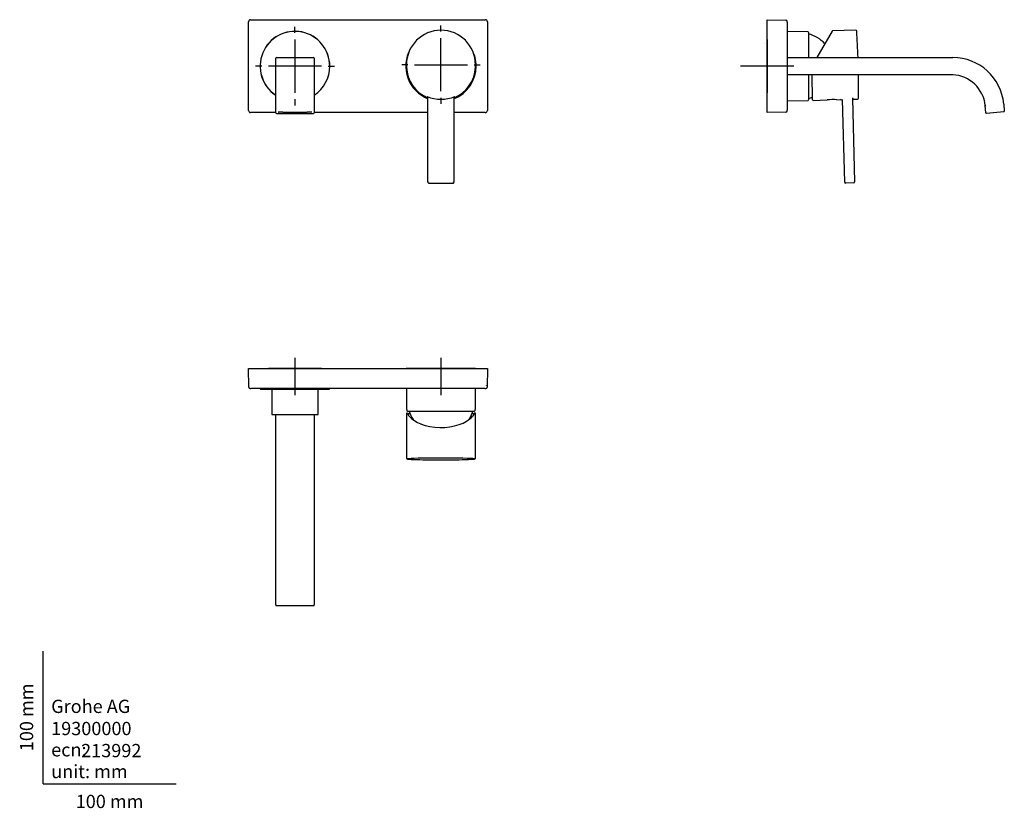
# Model space of a CAD drawing. Units: millimetres. Extents: x -18 to 724, y -18 to 576.
import ezdxf
from ezdxf.enums import TextEntityAlignment as Align
from ezdxf.lldxf.tags import DXFTag

# ---------------------------------------------------------------- set-up
doc = ezdxf.new("R2010")
doc.units = ezdxf.units.MM
for name, color, linetype in [('$DDT_AUDIT_GENERATED_(147)', 7, 'Continuous'), ('$DDT_AUDIT_GENERATED_(7B)', 7, 'Continuous'), ('$DDT_AUDIT_GENERATED_(93)', 7, 'Continuous'), ('$DDT_AUDIT_GENERATED_(96)', 7, 'Continuous'), ('$DDT_AUDIT_GENERATED_(AC)', 7, 'Continuous'), ('$DDT_AUDIT_GENERATED_(B0)', 7, 'Continuous'), ('$DDT_AUDIT_GENERATED_(C8)', 7, 'Continuous'), ('$DDT_AUDIT_GENERATED_(CE)', 7, 'Continuous'), ('$DDT_AUDIT_GENERATED_(FC)', 7, 'Continuous'), ('Default', 7, 'Continuous'), ('DV2_Default', 7, 'Continuous')]:
    doc.layers.add(name, color=color, linetype=linetype)
doc.styles.add('SEACAD_seiso_ttf', font='seiso.ttf')
tags = doc.linetypes.add('CENTER2', pattern=[28.575, 19.05, -3.175, 3.175, -3.175]).pattern_tags.tags
tags[10:11] = [DXFTag(74, 4), DXFTag(75, 0), DXFTag(340, '0'), DXFTag(46, 0.0), DXFTag(50, 0.0), DXFTag(44, 0.0), DXFTag(45, 0.0)]
tags[8:9] = [DXFTag(74, 4), DXFTag(75, 0), DXFTag(340, '0'), DXFTag(46, 0.0), DXFTag(50, 0.0), DXFTag(44, 0.0), DXFTag(45, 0.0)]
tags[6:7] = [DXFTag(74, 4), DXFTag(75, 0), DXFTag(340, '0'), DXFTag(46, 0.0), DXFTag(50, 0.0), DXFTag(44, 0.0), DXFTag(45, 0.0)]
tags[4:5] = [DXFTag(74, 4), DXFTag(75, 0), DXFTag(340, '0'), DXFTag(46, 0.0), DXFTag(50, 0.0), DXFTag(44, 0.0), DXFTag(45, 0.0)]
tags = doc.linetypes.add('DOT2', pattern=[3.175, 0, -3.175]).pattern_tags.tags
tags[6:7] = [DXFTag(74, 4), DXFTag(75, 0), DXFTag(340, '0'), DXFTag(46, 0.0), DXFTag(50, 0.0), DXFTag(44, 0.0), DXFTag(45, 0.0)]
tags[4:5] = [DXFTag(74, 4), DXFTag(75, 0), DXFTag(340, '0'), DXFTag(46, 0.0), DXFTag(50, 0.0), DXFTag(44, 0.0), DXFTag(45, 0.0)]

# ---------------------------------------------------------------- blocks, each defined once
blk = doc.blocks.new('SEANNOT_GROUP')
at = {"layer": 'Default', "color": 7, "linetype": 'CENTER2'}
for p, q in [((189.6, 565.88), (189.6, 570.58)), ((189.6, 560.88), (189.6, 520.88)), ((164.6, 540.88), (159.9, 540.88)), ((209.6, 540.88), (169.6, 540.88)), ((214.6, 540.88), (219.3, 540.88)), ((189.6, 515.88), (189.6, 511.18))]:
    blk.add_line(p, q, dxfattribs=at)
blk = doc.blocks.new('SEANNOT_GROUP1')
at = {"layer": 'Default', "color": 7, "linetype": 'CENTER2'}
for p, q in [((299.6, 566.95), (299.6, 571.44)), ((299.6, 521.95), (299.6, 561.95)), ((274.6, 541.95), (270.1, 541.95)), ((279.6, 541.95), (319.6, 541.95)), ((324.6, 541.95), (329.1, 541.95)), ((299.6, 516.95), (299.6, 512.46))]:
    blk.add_line(p, q, dxfattribs=at)
blk = doc.blocks.new('SEANNOT_GROUP2')
at = {"layer": 'Default', "color": 7, "linetype": 'CENTER2'}
for p, q in [((545.37, 560.88), (545.37, 520.88)), ((565.37, 540.88), (525.37, 540.88))]:
    blk.add_line(p, q, dxfattribs=at)
blk = doc.blocks.new('SE')
at = {"layer": '$DDT_AUDIT_GENERATED_(7B)', "color": 7, "linetype": 'Continuous'}
for p, q in [((273.6, 541.95), (273.6, 541.08)), ((325.6, 541.08), (325.6, 541.95)), ((289.8, 516.42), (289.8, 517.1)), ((289.8, 453.57), (289.8, 516.42)), ((309.4, 517.1), (309.4, 516.42)), ((309.4, 516.42), (309.4, 453.57)), ((289.8, 453.41), (289.8, 453.57)), ((290.5, 452.71), (290.5, 452.71)), ((290.5, 452.71), (308.7, 452.71)), ((308.7, 452.71), (308.7, 452.71)), ((309.4, 453.57), (309.4, 453.41))]:
    blk.add_line(p, q, dxfattribs=at)
for centre, radius, start, end in [((299.94, 541.08), 26.34, 179.9819, 181.9067), ((299.27, 541.08), 26.33, 358.09322, 359.99864), ((288.88, 516.93), 0.922, 359.81902, 69.5599), ((310.33, 516.93), 0.922, 110.4401, 180.18098)]:
    blk.add_arc(centre, radius, start, end, dxfattribs=at)
for centre, major_axis, start_param, end_param in [((299.6, 541.95), (-26, 0), 3.141593, 6.283185), ((299.6, 541.08), (-26, 0), 0.033478, 1.182791), ((299.6, 541.08), (-26, 0), 1.958939, 3.108114), ((299.6, 541.88), (-26, 0), 1.159279, 1.982313), ((290.5, 453.57), (0.7, 0), 3.141593, 4.712389), ((290.5, 453.41), (-0.7, 0), 0, 1.570796), ((308.7, 453.57), (0.7, 0), 4.712389, 6.283185), ((308.7, 453.41), (-0.7, 0), 1.570796, 3.141593)]:
    blk.add_ellipse(centre, major_axis=major_axis, ratio=0.999657, start_param=start_param, end_param=end_param, dxfattribs=at)
at = {"layer": '$DDT_AUDIT_GENERATED_(93)', "color": 7, "linetype": 'Continuous'}
for start, end in [(0, 236.397), (303.603, 0)]:
    blk.add_arc((189.6, 540.88), 26.2, start, end, dxfattribs=at)
at = {"layer": '$DDT_AUDIT_GENERATED_(96)', "color": 7, "linetype": 'Continuous'}
for p, q in [((154.6, 507.48), (154.6, 574.28)), ((156.2, 575.88), (333, 575.88)), ((334.02, 575.07), (334.01, 575.07)), ((334.02, 575.07), (334.02, 575.07)), ((334.6, 574.28), (334.6, 507.48)), ((175.1, 505.88), (156.2, 505.88)), ((289.8, 505.88), (204.1, 505.88)), ((333, 505.88), (309.4, 505.88)), ((334.01, 506.69), (334.02, 506.69)), ((334.02, 506.69), (334.02, 506.7))]:
    blk.add_line(p, q, dxfattribs=at)
for centre, radius, start, end in [((189.6, 540.88), 26.25, 0, 236.46949), ((299.6, 540.88), 26.5, 151.07317, 248.29602), ((299.6, 540.88), 26.5, 0, 28.92683), ((189.6, 540.88), 26.25, 303.53051, 0), ((299.6, 540.88), 26.5, 291.70398, 0)]:
    blk.add_arc(centre, radius, start, end, dxfattribs=at)
for centre, major_axis, start_param, end_param in [((156.2, 574.28), (1.13, -1.13), 2.356347, 3.926839), ((333, 574.28), (-1.13, -1.13), 2.356347, 3.926839), ((332.78, 574.05), (-1.13, -1.13), 3.040801, 3.047269), ((156.2, 507.48), (1.13, 1.13), 2.356347, 3.926839), ((333, 507.48), (-1.13, 1.13), 2.356347, 3.926839), ((332.78, 507.71), (-1.13, 1.13), 3.235916, 3.242384)]:
    blk.add_ellipse(centre, major_axis=major_axis, ratio=0.999695, start_param=start_param, end_param=end_param, dxfattribs=at)
at = {"layer": '$DDT_AUDIT_GENERATED_(AC)', "color": 7, "linetype": 'Continuous'}
for start, end in [(165.35728, 248.04879), (0, 14.64272), (291.96503, 0)]:
    blk.add_arc((299.6, 540.88), 26.25, start, end, dxfattribs=at)
at = {"layer": '$DDT_AUDIT_GENERATED_(B0)', "color": 7, "linetype": 'Continuous'}
for p, q in [((175.1, 512.19), (175.1, 546.88)), ((175.6, 547.38), (203.6, 547.38)), ((204.1, 546.88), (204.1, 512.19)), ((175.1, 506.9), (175.1, 512.19)), ((204.1, 512.19), (204.1, 506.9)), ((175.1, 505.78), (175.1, 506.9)), ((175.6, 505.28), (203.6, 505.28)), ((180.35, 506.3), (180.35, 506.3)), ((180.35, 506.3), (198.85, 506.3)), ((198.85, 506.3), (198.85, 506.3)), ((204.1, 506.9), (204.1, 505.78))]:
    blk.add_line(p, q, dxfattribs=at)
for centre, start, end in [((175.6, 546.88), 90, 180), ((203.6, 546.88), 0, 90), ((175.6, 505.78), 180, 270), ((203.6, 505.78), 270, 0)]:
    blk.add_arc(centre, 0.5, start, end, dxfattribs=at)
for centre, start_param, end_param in [((180.35, 505.99), 4.712389, 5.877541), ((198.85, 505.99), 3.521941, 4.712389)]:
    blk.add_ellipse(centre, major_axis=(-3.6, 0), ratio=0.087156, start_param=start_param, end_param=end_param, dxfattribs=at)
for points, knots in [([(177.06, 506.09), (177.06, 506.09), (177.08, 506.1), (177.13, 506.11), (177.16, 506.12)], [0.6453778, 0.6453778, 0.6453778, 0.6453778, 0.7963727, 1, 1, 1, 1]), ([(202.06, 506.11), (202.09, 506.11), (202.14, 506.1), (202.15, 506.09), (202.15, 506.09)], [0, 0, 0, 0, 0.1655086, 0.3221847, 0.3221847, 0.3221847, 0.3221847])]:
    blk.add_open_spline(points, degree=3, knots=knots, dxfattribs=at)
blk = doc.blocks.new('SE1')
at = {"layer": '$DDT_AUDIT_GENERATED_(7B)', "color": 7, "linetype": 'Continuous'}
for p, q in [((273.6, 278.9), (273.6, 245.57)), ((274.25, 279.36), (273.92, 279.36)), ((325.29, 279.36), (324.96, 279.36)), ((325.6, 245.57), (325.6, 278.93))]:
    blk.add_line(p, q, dxfattribs=at)
for centre, radius, start, end in [((285.74, 283.42), 12, 202.69314, 208.73454), ((275.89, 278.09), 0.799, 206.95921, 228.43542), ((276.12, 277.85), 0.834, 208.50746, 221.0887), ((292.41, 293.02), 23.1, 222.8853, 249.72758), ((306.01, 294.04), 24.37, 287.47149, 316.61998), ((322.76, 278.1), 1.25, 320.41353, 328.84419), ((323.42, 278), 0.665, 309.62473, 331.93454), ((313.47, 283.42), 12, 331.26546, 337.30686), ((324.95, 279.07), 0.282, 88.64282, 139.39743), ((299.6, 920.41), 676.25, 268.46472, 270), ((299.6, 920.41), 676.25, 270, 271.53528)]:
    blk.add_arc(centre, radius, start, end, dxfattribs=at)
for centre, major_axis, ratio, start_param, end_param in [((299.6, 279.38), (-25.37, 0), 0.026177, 0.158004, 0.39882), ((299.6, 277.28), (0, 24.05), 1, 1.575254, 1.581837), ((299.6, 277.28), (0, 22.48), 1, 4.701348, 4.707693), ((299.6, 279.38), (-25.37, 0), 0.026177, -3.540413, -3.294154), ((324.96, 279.06), (0.183, -0.238), 0.999083, 3.14183, 3.705635), ((299.6, 284.97), (27.46, 0), 0.598621, 4.121129, 5.239346), ((299.6, 244.87), (-25.33, 0), 0.026177, 3.272491, 6.179997), ((299.6, 244.87), (-25.33, 0), 0.026177, 0.173318, 0.7736), ((299.6, 244.87), (-25.33, 0), 0.026177, -3.915192, -3.292541)]:
    blk.add_ellipse(centre, major_axis=major_axis, ratio=ratio, start_param=start_param, end_param=end_param, dxfattribs=at)
for points, knots in [([(273.92, 279.35), (273.91, 279.36), (273.86, 279.36), (273.78, 279.33), (273.7, 279.28), (273.65, 279.21), (273.63, 279.16), (273.62, 279.11), (273.61, 279.06), (273.6, 278.97), (273.6, 278.84), (273.61, 278.7), (273.61, 278.67)], [0, 0, 0, 0, 0.016459, 0.088505, 0.14542, 0.194852, 0.240141, 0.287308, 0.355976, 0.513733, 0.902064, 1, 1, 1, 1]), ([(274.43, 279.3), (274.43, 279.3), (274.41, 279.31), (274.36, 279.34), (274.29, 279.36), (274.25, 279.36), (274.25, 279.36)], [0, 0, 0, 0, 0.020541, 0.413957, 0.884558, 1, 1, 1, 1]), ([(274.54, 279.1), (274.54, 279.09), (274.55, 279.09), (274.57, 279.01), (274.61, 278.91), (274.67, 278.79)], [0.416712, 0.416712, 0.416712, 0.416712, 0.5, 0.5, 1, 1, 1, 1]), ([(275.38, 277.45), (275.36, 277.48), (275.34, 277.5), (275.26, 277.55), (275.19, 277.56), (275.12, 277.55)], [0.2038147, 0.2038147, 0.2038147, 0.2038147, 0.5, 0.5, 1, 1, 1, 1]), ([(324.08, 277.55), (324.02, 277.56), (323.95, 277.55), (323.87, 277.51), (323.85, 277.48), (323.83, 277.45)], [0, 0, 0, 0, 0.5, 0.5, 0.7929377, 0.7929377, 0.7929377, 0.7929377]), ([(324.54, 278.79), (324.59, 278.91), (324.63, 279.01), (324.67, 279.1), (324.68, 279.13), (324.68, 279.14)], [0, 0, 0, 0, 0.5, 0.5, 0.7394733, 0.7394733, 0.7394733, 0.7394733]), ([(325.6, 278.93), (325.61, 278.97), (325.6, 279.03), (325.59, 279.11), (325.57, 279.18), (325.53, 279.25), (325.46, 279.32), (325.36, 279.36), (325.3, 279.36), (325.27, 279.35)], [0, 0, 0, 0, 0.393641, 0.56063, 0.643767, 0.725319, 0.819642, 0.921626, 1, 1, 1, 1]), ([(273.61, 245.58), (273.61, 245.57), (273.59, 245.48), (273.66, 245.27), (273.79, 245.07), (273.93, 244.96), (274.05, 244.89), (274.18, 244.84), (274.34, 244.8), (274.48, 244.78), (274.59, 244.76)], [0, 0, 0, 0, 0.004635, 0.093682, 0.172624, 0.253462, 0.348637, 0.477512, 0.677099, 1, 1, 1, 1]), ([(324.73, 244.78), (324.74, 244.78), (324.86, 244.79), (324.97, 244.82), (325.15, 244.89), (325.29, 244.96), (325.44, 245.09), (325.58, 245.3), (325.59, 245.47), (325.6, 245.56)], [0, 0, 0, 0, 0.027791, 0.448347, 0.602563, 0.725199, 0.824263, 0.920714, 1, 1, 1, 1])]:
    blk.add_open_spline(points, degree=3, knots=knots, dxfattribs=at)
for points in [[(273.92, 279.36), (273.92, 279.36), (273.92, 279.36), (273.92, 279.36)], [(274.24, 279.36), (274.24, 279.36), (274.24, 279.36), (274.24, 279.36)], [(324.96, 279.36), (324.96, 279.36), (324.97, 279.36), (324.97, 279.36)], [(325.29, 279.36), (325.29, 279.36), (325.29, 279.36), (325.29, 279.36)]]:
    blk.add_open_spline(points, degree=3, dxfattribs=at)
at = {"layer": '$DDT_AUDIT_GENERATED_(93)', "color": 7, "linetype": 'Continuous'}
for p, q in [((163.4, 297.97), (163.4, 297.87)), ((163.7, 297.57), (215.5, 297.57)), ((215.8, 297.87), (215.8, 297.97))]:
    blk.add_line(p, q, dxfattribs=at)
for centre, start, end in [((163.7, 297.87), 180, 270), ((215.5, 297.87), 270, 0)]:
    blk.add_arc(centre, 0.3, start, end, dxfattribs=at)
at = {"layer": '$DDT_AUDIT_GENERATED_(96)', "color": 7, "linetype": 'Continuous'}
for p, q in [((154.85, 298.95), (154.6, 312.97)), ((154.6, 312.97), (156.2, 312.97)), ((156.2, 312.97), (333, 312.97)), ((333, 312.97), (334.6, 312.97)), ((334.6, 312.97), (334.36, 298.95)), ((155.85, 297.97), (156.45, 297.97)), ((332.76, 297.97), (156.45, 297.97)), ((332.76, 297.97), (333.36, 297.97)), ((334.02, 299.97), (334.01, 299.97)), ((334.02, 300.18), (334.02, 299.97))]:
    blk.add_line(p, q, dxfattribs=at)
for centre, start, end in [((155.85, 298.97), 181, 270), ((333.36, 298.97), 270, 359)]:
    blk.add_arc(centre, 1, start, end, dxfattribs=at)
blk.add_ellipse((333.8, 358.41), major_axis=(-1.6, -91.68), ratio=0.01745, start_param=0.879874, end_param=0.882791, dxfattribs=at)
at = {"layer": '$DDT_AUDIT_GENERATED_(B0)', "color": 7, "linetype": 'Continuous'}
for p, q in [((175.1, 173.16), (175.1, 278.47)), ((204.1, 278.47), (204.1, 173.16)), ((175.1, 135.3), (175.1, 173.16)), ((204.1, 173.16), (204.1, 135.3)), ((175.1, 134.84), (175.1, 135.3)), ((175.6, 134.34), (203.6, 134.34)), ((204.1, 135.3), (204.1, 134.84))]:
    blk.add_line(p, q, dxfattribs=at)
for centre, start, end in [((175.6, 134.84), 180, 270), ((203.6, 134.84), 270, 0)]:
    blk.add_arc(centre, 0.5, start, end, dxfattribs=at)
at = {"layer": '$DDT_AUDIT_GENERATED_(C8)', "color": 7, "linetype": 'Continuous'}
for p, q in [((273.85, 282.07), (273.85, 281.47)), ((325.35, 281.47), (325.35, 282.07)), ((274.35, 280.97), (324.85, 280.97))]:
    blk.add_line(p, q, dxfattribs=at)
for centre, start, end in [((274.35, 281.47), 180, 270), ((324.85, 281.47), 270, 0)]:
    blk.add_arc(centre, 0.5, start, end, dxfattribs=at)
at = {"layer": '$DDT_AUDIT_GENERATED_(CE)', "color": 7, "linetype": 'Continuous'}
for p, q in [((172.1, 297.57), (172.1, 278.47)), ((207.1, 278.47), (207.1, 297.57)), ((172.1, 278.47), (207.1, 278.47))]:
    blk.add_line(p, q, dxfattribs=at)
at = {"layer": '$DDT_AUDIT_GENERATED_(FC)', "color": 7, "linetype": 'Continuous'}
for p, q in [((273.52, 297.97), (273.66, 282.46)), ((325.55, 282.46), (325.68, 297.97))]:
    blk.add_line(p, q, dxfattribs=at)
for centre, radius, start, end in [((274.16, 282.47), 0.5, 180.49997, 232.28443), ((325.05, 282.47), 0.5, 307.71557, 359.50003), ((299.6, 287.97), 25, 196.26284, 212.66312), ((299.6, 287.97), 25, 327.23159, 343.73716)]:
    blk.add_arc(centre, radius, start, end, dxfattribs=at)
at = {"layer": 'DV2_Default', "color": 7, "linetype": 'CENTER2'}
for p, q in [((189.6, 320.97), (189.6, 292.97)), ((299.47, 320.97), (299.47, 292.97)), ((209.6, 312.97), (169.6, 312.97)), ((319.47, 312.97), (279.47, 312.97))]:
    blk.add_line(p, q, dxfattribs=at)
at = {"layer": 'DV2_Default', "color": 7, "linetype": 'DOT2'}
for p, q in [((178.6, 312.97), (200.6, 312.97)), ((325.55, 312.97), (273.39, 312.97))]:
    blk.add_line(p, q, dxfattribs=at)
blk = doc.blocks.new('SE2')
at = {"layer": '$DDT_AUDIT_GENERATED_(147)', "color": 7, "linetype": 'Continuous'}
blk.add_line((543.37, 557.88), (543.32, 557.88), dxfattribs=at)
at = {"layer": '$DDT_AUDIT_GENERATED_(7B)', "color": 7, "linetype": 'Continuous'}
for p, q in [((594.44, 567.34), (582.68, 547.38)), ((612.09, 567.94), (594.69, 567.49)), ((579.63, 515.38), (579.13, 534.38)), ((579.94, 515.09), (590.63, 515.37)), ((597.74, 515.55), (600.63, 515.63)), ((603.76, 453.39), (602.13, 515.72)), ((609.68, 516.87), (609.61, 516.44)), ((609.61, 516.44), (611.26, 453.58)), ((610.63, 515.89), (613.45, 515.96)), ((610.58, 452.87), (604.48, 452.71))]:
    blk.add_line(p, q, dxfattribs=at)
for centre, radius, start, end in [((594.69, 567.19), 0.3, 96.3792, 149.5), ((612.11, 567.25), 0.7, 3.64628, 91.5), ((-62.07, 524.28), 676.25, 1.95745, 3.64628), ((-62.07, 524.28), 676.25, 359.35372, 0.85567), ((579.93, 515.39), 0.3, 181.5, 271.5), ((594.99, 484.41), 31.26, 84.93952, 98.06048), ((600.67, 514.13), 1.5, 1.5, 91.5), ((610.66, 514.89), 1, 91.5, 181.5), ((613.44, 516.66), 0.7, 271.5, 359.35372), ((604.46, 453.41), 0.7, 181.5, 271.5), ((610.56, 453.57), 0.7, 271.5, 1.5)]:
    blk.add_arc(centre, radius, start, end, dxfattribs=at)
at = {"layer": '$DDT_AUDIT_GENERATED_(93)', "color": 7, "linetype": 'Continuous'}
for p, q in [((560.47, 567.08), (560.37, 567.08)), ((560.77, 514.98), (560.77, 566.78)), ((560.37, 514.68), (560.47, 514.68))]:
    blk.add_line(p, q, dxfattribs=at)
for centre, start, end in [((560.47, 566.78), 0, 90), ((560.47, 514.98), 270, 0)]:
    blk.add_arc(centre, 0.3, start, end, dxfattribs=at)
at = {"layer": '$DDT_AUDIT_GENERATED_(96)', "color": 7, "linetype": 'Continuous'}
for p, q in [((545.37, 574.28), (545.37, 575.88)), ((545.37, 575.88), (559.39, 575.64)), ((545.37, 507.48), (545.37, 574.28)), ((560.37, 574.04), (560.37, 574.64)), ((560.37, 574.04), (560.37, 507.73)), ((545.37, 505.88), (545.37, 507.48)), ((559.39, 506.13), (545.37, 505.88)), ((560.37, 507.13), (560.37, 507.73))]:
    blk.add_line(p, q, dxfattribs=at)
for centre, start, end in [((559.37, 574.64), 0, 89), ((559.37, 507.13), 271, 0)]:
    blk.add_arc(centre, 1, start, end, dxfattribs=at)
at = {"layer": '$DDT_AUDIT_GENERATED_(B0)', "color": 7, "linetype": 'Continuous'}
for p, q in [((560.77, 547.38), (685.18, 547.38)), ((685.18, 534.38), (560.77, 534.38)), ((685.18, 534.38), (685.2, 534.88)), ((723.54, 512.24), (724, 506.95)), ((709.67, 511.26), (710.17, 511.31)), ((710.15, 505.73), (709.67, 511.26)), ((723.55, 506.4), (710.7, 505.28))]:
    blk.add_line(p, q, dxfattribs=at)
for centre, radius, start, end in [((685.18, 508.88), 38.5, 5, 90), ((683.83, 508.42), 26, 6.27185, 87.00542), ((710.65, 505.78), 0.5, 185, 275), ((723.5, 506.9), 0.5, 275, 5)]:
    blk.add_arc(centre, radius, start, end, dxfattribs=at)
at = {"layer": '$DDT_AUDIT_GENERATED_(FC)', "color": 7, "linetype": 'Continuous'}
for p, q in [((575.88, 566.83), (560.71, 566.96)), ((576.37, 566.33), (576.37, 547.38)), ((576.37, 534.38), (576.37, 515.44)), ((560.71, 514.8), (575.88, 514.94))]:
    blk.add_line(p, q, dxfattribs=at)
for centre, radius, start, end in [((575.87, 566.33), 0.5, 0, 89.50003), ((570.37, 540.88), 25, 42.51279, 76.11346), ((575.87, 515.44), 0.5, 270.49997, 0), ((570.37, 540.88), 25, 283.88654, 291.59405)]:
    blk.add_arc(centre, radius, start, end, dxfattribs=at)

msp = doc.modelspace()

# ---------------------------------------------------------------- linework, layer by layer
at = {"layer": 'Default', "color": 7, "linetype": 'Continuous'}
for q in [(0, 100), (100, 0)]:
    msp.add_line((0, 0), q, dxfattribs=at)

# ---------------------------------------------------------------- block references
at = {"layer": 'Default'}
for name in ['SE', 'SEANNOT_GROUP1', 'SE2', 'SEANNOT_GROUP', 'SEANNOT_GROUP2', 'SE1']:
    msp.add_blockref(name, (0, 0), dxfattribs=at)

# ---------------------------------------------------------------- texts
at = {"layer": 'Default', "color": 7, "linetype": 'Continuous', "style": 'SEACAD_seiso_ttf'}
msp.add_text('100 mm', height=10, rotation=90, dxfattribs=at).set_placement((-17.62, 24.62), align=Align.TOP_LEFT)
for s, p in [('Grohe AG^J', (5.94, 63.42)), ('19300000', (5.9, 46.72)), ('213992', (28.49, 30.09)), ('ecn: ', (5.94, 30.7)), ('unit: mm', (5.94, 14.33)), ('100 mm', (24.39, -8.24))]:
    msp.add_text(s, height=10, dxfattribs=at).set_placement(p, align=Align.TOP_LEFT)

doc.saveas('drawing.dxf')
